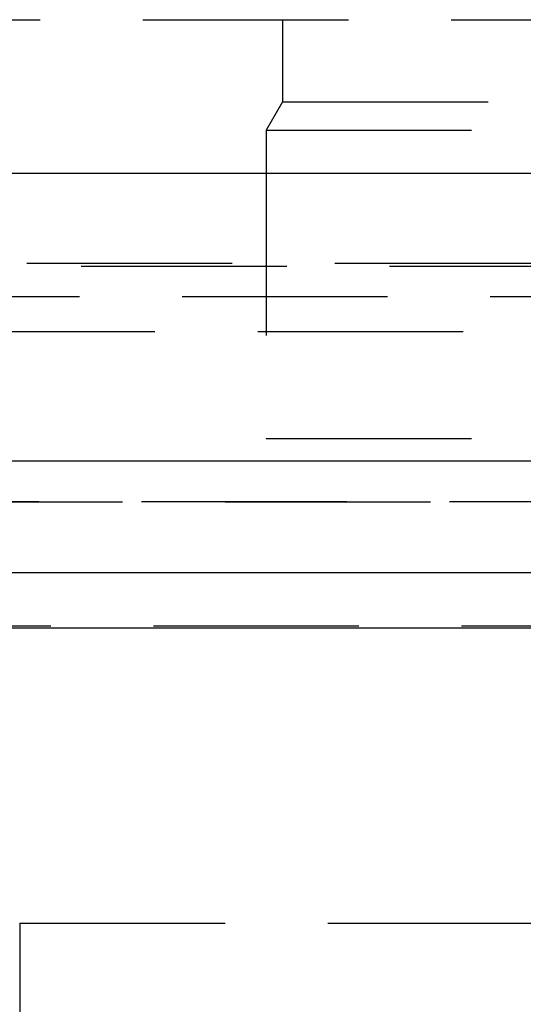
# Model space of a CAD drawing. Extents: x 0 to 1250, y 0 to 1020.
# Drawn here: x 202 to 208, y 890 to 902 of the extents above; entities that cross this region are included whole.
import ezdxf

# ---------------------------------------------------------------- set-up
doc = ezdxf.new("R2010")
doc.units = 0
doc.header["$LTSCALE"] = 20
doc.linetypes.add('VERDECKT2', pattern=[0.1875, 0.125, -0.0625])
doc.layers.get('0').update_dxf_attribs({"linetype": 'CONTINUOUS'})
doc.layers.add('HILF', color=2, linetype='CONTINUOUS')

# ---------------------------------------------------------------- blocks, each defined once
blk = doc.blocks.new('A$CA031068D')
at = {"color": 1, "linetype": 'VERDECKT2', "extrusion": (0, 1, -2e-16)}
for p, q in [((920.908, 126.87), (1036.908, 126.87)), ((933.858, 126.87), (933.858, 125.87)), ((933.858, 125.87), (933.658, 125.524)), ((933.858, 125.87), (977.908, 125.87)), ((933.658, 125.524), (1024.158, 125.524)), ((933.658, 125.524), (933.658, 121.77)), ((923.243, 123.908), (1034.574, 123.908)), ((923.908, 123.87), (1033.908, 123.87)), ((872.634, 123.5), (1085.183, 123.5)), ((926.054, 123.075), (978.908, 123.075)), ((933.658, 121.77), (1024.158, 121.77)), ((921.908, 121), (1035.908, 121)), ((921.908, 121), (1035.908, 121)), ((1035.889, 121), (921.927, 121)), ((1036.035, 119.487), (921.781, 119.487)), ((930.658, 115.87), (1027.158, 115.87)), ((930.658, 115.87), (930.658, 112.286)), ((930.658, 115.87), (1027.158, 115.87))]:
    blk.add_line(p, q, dxfattribs=at)
at = {"color": 3, "linetype": 'CONTINUOUS', "extrusion": (0, 1, -2e-16)}
for p, q in [((728.908, 125), (1228.908, 125)), ((863.908, 121.5), (1093.908, 121.5)), ((864.542, 120.141), (1093.274, 120.141)), ((921.32, 119.467), (1036.497, 119.467))]:
    blk.add_line(p, q, dxfattribs=at)

msp = doc.modelspace()

# ---------------------------------------------------------------- block references
at = {"layer": 'HILF'}
msp.add_blockref('A$CA031068D', (-728.908, 775), dxfattribs=at)

doc.saveas('drawing.dxf')
